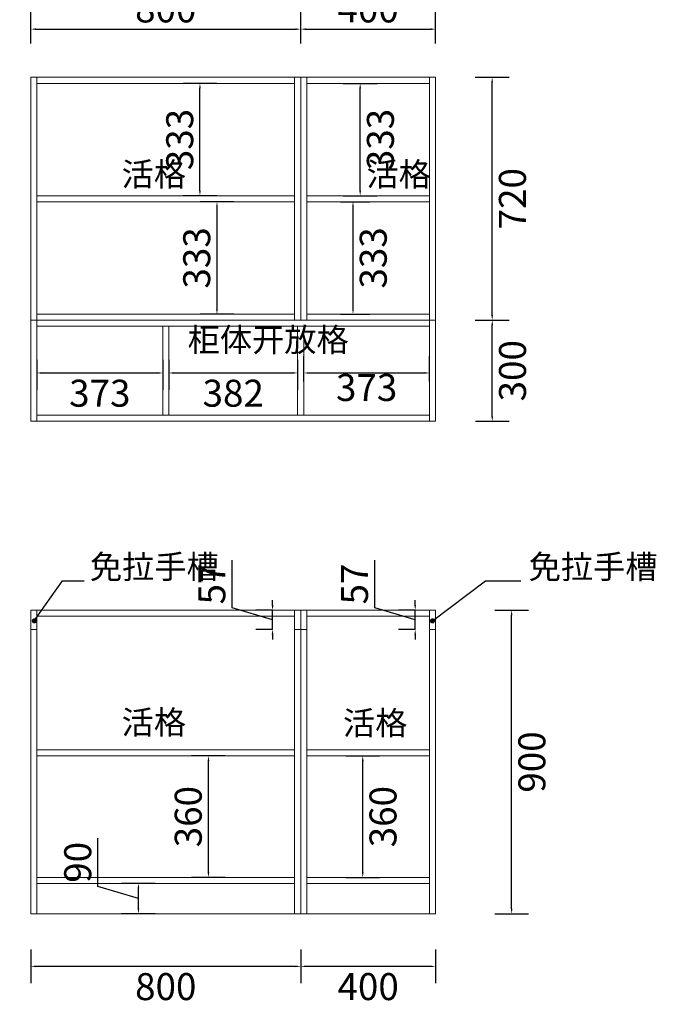
# Model space of a CAD drawing. Units: millimetres. Extents: x 279910 to 292731, y 9695 to 16579.
# Drawn here: x 286457 to 288345, y 11327 to 14246 of the extents above; entities that cross this region are included whole.
import ezdxf

# ---------------------------------------------------------------- set-up
doc = ezdxf.new("R2010")
doc.units = ezdxf.units.MM
doc.layers.get('0').update_dxf_attribs({"color": 4, "lineweight": 13})
doc.layers.add('5', color=211, linetype='Continuous', lineweight=5)
doc.styles.add('工程', font='txt', dxfattribs={"width": 0.6, "height": 120})
doc.styles.add('黄炯明专用', font='txt', dxfattribs={"height": 1000})
doc.dimstyles.new('黄炯明专用', dxfattribs={"dimscale": 0, "dimtxt": 150, "dimasz": 15, "dimexe": 50, "dimexo": 100, "dimgap": 20, "dimtad": 2, "dimdec": 0, "dimdsep": 46, "dimtxsty": '黄炯明专用', "dimcen": 2.5, "dimdle": 20, "dimclrd": 3, "dimclre": 3, "dimclrt": 3, "dimadec": 0, "dimazin": 0, "dimtfac": 1, "dimtdec": 0, "dimtmove": 1, "dimatfit": 3, "dimldrblk": 'DOT', "dimfxl": 50, "dimfxlon": 1, "dimtolj": 1, "dimtzin": 0, "dimarcsym": 0})

# ---------------------------------------------------------------- blocks, each defined once
blk = doc.blocks.new('*D5')
at = {"layer": '5', "color": 3, "linetype": 'ByBlock', "lineweight": -2, "transparency": 16777216}
for p, q in [((287290.3, 11489.2), (287290.3, 11389.2)), ((287690.3, 11489.2), (287690.3, 11389.2)), ((287675.3, 11439.2), (287305.3, 11439.2))]:
    blk.add_line(p, q, dxfattribs=at)
at = {"layer": '5', "color": 3, "linetype": 'ByBlock', "transparency": 16777216}
for points in [[(287305.3, 11441.7), (287305.3, 11436.7), (287290.3, 11439.2)], [(287675.3, 11441.7), (287675.3, 11436.7), (287690.3, 11439.2)]]:
    blk.add_solid(points, dxfattribs=at)
at = {"layer": 'Defpoints', "color": 0, "linetype": 'ByBlock', "transparency": 16777216}
for p in [(287290.3, 11595.1), (287690.3, 11595.1), (287290.3, 11439.2)]:
    blk.add_point(p, dxfattribs=at)
at = {"layer": '5', "color": 3, "linetype": 'ByBlock', "transparency": 16777216, "insert": (287490.3, 11379.2), "char_height": 80, "attachment_point": 5, "style": '黄炯明专用'}
blk.add_mtext('\\A1;400', dxfattribs=at)
blk = doc.blocks.new('_Dot')
at = {"color": 0, "linetype": 'ByBlock', "lineweight": -2}
blk.add_line((-0.5, 0), (-1, 0), dxfattribs=at)
at = {"color": 0, "linetype": 'ByBlock', "const_width": 0.5}
blk.add_lwpolyline([(-0.25, 0, 1), (0.25, 0, 1)], format="xyb", close=True, dxfattribs=at)
blk = doc.blocks.new('*D6')
at = {"layer": '5', "color": 3, "linetype": 'ByBlock', "lineweight": -2, "transparency": 16777216}
for p, q in [((286490.3, 11489.2), (286490.3, 11389.2)), ((287290.3, 11489.2), (287290.3, 11389.2)), ((287275.3, 11439.2), (286505.3, 11439.2))]:
    blk.add_line(p, q, dxfattribs=at)
at = {"layer": '5', "color": 3, "linetype": 'ByBlock', "transparency": 16777216}
for points in [[(286505.3, 11441.7), (286505.3, 11436.7), (286490.3, 11439.2)], [(287275.3, 11441.7), (287275.3, 11436.7), (287290.3, 11439.2)]]:
    blk.add_solid(points, dxfattribs=at)
at = {"layer": 'Defpoints', "color": 0, "linetype": 'ByBlock', "transparency": 16777216}
for p in [(286490.3, 11685.1), (287290.3, 11685.1), (286490.3, 11439.2)]:
    blk.add_point(p, dxfattribs=at)
at = {"layer": '5', "color": 3, "linetype": 'ByBlock', "transparency": 16777216, "insert": (286890.3, 11379.2), "char_height": 80, "attachment_point": 5, "style": '黄炯明专用'}
blk.add_mtext('\\A1;800', dxfattribs=at)
blk = doc.blocks.new('*D10')
at = {"layer": '5', "color": 3, "linetype": 'ByBlock', "lineweight": -2, "transparency": 16777216}
for p, q in [((287808.2, 13355.1), (287908.2, 13355.1)), ((287858.2, 13070.1), (287858.2, 13340.1)), ((287808.2, 13055.1), (287908.2, 13055.1))]:
    blk.add_line(p, q, dxfattribs=at)
at = {"layer": '5', "color": 3, "linetype": 'ByBlock', "transparency": 16777216}
for points in [[(287855.7, 13340.1), (287860.7, 13340.1), (287858.2, 13355.1)], [(287855.7, 13070.1), (287860.7, 13070.1), (287858.2, 13055.1)]]:
    blk.add_solid(points, dxfattribs=at)
at = {"layer": 'Defpoints', "color": 0, "linetype": 'ByBlock', "transparency": 16777216}
for p in [(287690.3, 13355.1), (287858.2, 13355.1), (287690.3, 13055.1)]:
    blk.add_point(p, dxfattribs=at)
at = {"layer": '5', "color": 3, "linetype": 'ByBlock', "transparency": 16777216, "insert": (287918.2, 13205.1), "char_height": 80, "attachment_point": 5, "rotation": 90, "style": '黄炯明专用'}
blk.add_mtext('\\A1;300', dxfattribs=at)
blk = doc.blocks.new('*D11')
at = {"layer": '5', "color": 3, "linetype": 'ByBlock', "lineweight": -2, "transparency": 16777216}
for p, q in [((286508.3, 13237.1), (286508.3, 13148.5)), ((286881.3, 13237.1), (286881.3, 13148.5)), ((286523.3, 13198.5), (286866.3, 13198.5))]:
    blk.add_line(p, q, dxfattribs=at)
at = {"layer": '5', "color": 3, "linetype": 'ByBlock', "transparency": 16777216}
for points in [[(286523.3, 13201), (286523.3, 13196), (286508.3, 13198.5)], [(286866.3, 13201), (286866.3, 13196), (286881.3, 13198.5)]]:
    blk.add_solid(points, dxfattribs=at)
at = {"layer": 'Defpoints', "color": 0, "linetype": 'ByBlock', "transparency": 16777216}
for p in [(286508.3, 13337.1), (286881.3, 13337.1), (286881.3, 13198.5)]:
    blk.add_point(p, dxfattribs=at)
at = {"layer": '5', "color": 3, "linetype": 'ByBlock', "transparency": 16777216, "insert": (286694.8, 13138.5), "char_height": 80, "attachment_point": 5, "style": '黄炯明专用'}
blk.add_mtext('\\A1;373', dxfattribs=at)
blk = doc.blocks.new('*D8')
at = {"layer": '5', "color": 3, "linetype": 'ByBlock', "lineweight": -2, "transparency": 16777216}
for p, q in [((286899.3, 13237.1), (286899.3, 13148.5)), ((287281.3, 13237.1), (287281.3, 13148.5)), ((286914.3, 13198.5), (287266.3, 13198.5))]:
    blk.add_line(p, q, dxfattribs=at)
at = {"layer": '5', "color": 3, "linetype": 'ByBlock', "transparency": 16777216}
for points in [[(286914.3, 13201), (286914.3, 13196), (286899.3, 13198.5)], [(287266.3, 13201), (287266.3, 13196), (287281.3, 13198.5)]]:
    blk.add_solid(points, dxfattribs=at)
at = {"layer": 'Defpoints', "color": 0, "linetype": 'ByBlock', "transparency": 16777216}
for p in [(286899.3, 13337.1), (287281.3, 13337.1), (287281.3, 13198.5)]:
    blk.add_point(p, dxfattribs=at)
at = {"layer": '5', "color": 3, "linetype": 'ByBlock', "transparency": 16777216, "insert": (287090.3, 13138.5), "char_height": 80, "attachment_point": 5, "style": '黄炯明专用'}
blk.add_mtext('\\A1;382', dxfattribs=at)
blk = doc.blocks.new('*D9')
at = {"layer": '5', "color": 3, "linetype": 'ByBlock', "lineweight": -2, "transparency": 16777216}
for p, q in [((287299.3, 13173.1), (287299.3, 13248.5)), ((287672.3, 13173.1), (287672.3, 13248.5)), ((287314.3, 13198.5), (287657.3, 13198.5))]:
    blk.add_line(p, q, dxfattribs=at)
at = {"layer": '5', "color": 3, "linetype": 'ByBlock', "transparency": 16777216}
for points in [[(287314.3, 13201), (287314.3, 13196), (287299.3, 13198.5)], [(287657.3, 13201), (287657.3, 13196), (287672.3, 13198.5)]]:
    blk.add_solid(points, dxfattribs=at)
at = {"layer": 'Defpoints', "color": 0, "linetype": 'ByBlock', "transparency": 16777216}
for p in [(287672.3, 13198.5), (287299.3, 13073.1), (287672.3, 13073.1)]:
    blk.add_point(p, dxfattribs=at)
at = {"layer": '5', "color": 3, "linetype": 'ByBlock', "transparency": 16777216, "insert": (287485.8, 13155.5), "char_height": 80, "attachment_point": 5, "style": '黄炯明专用'}
blk.add_mtext('\\A1;373', dxfattribs=at)
blk = doc.blocks.new('*D12')
at = {"layer": '5', "color": 3, "linetype": 'ByBlock', "lineweight": -2, "transparency": 16777216}
for p, q in [((287808, 14075.1), (287908, 14075.1)), ((287858, 13370.1), (287858, 14060.1)), ((287808, 13355.1), (287908, 13355.1))]:
    blk.add_line(p, q, dxfattribs=at)
at = {"layer": '5', "color": 3, "linetype": 'ByBlock', "transparency": 16777216}
for points in [[(287855.5, 14060.1), (287860.5, 14060.1), (287858, 14075.1)], [(287855.5, 13370.1), (287860.5, 13370.1), (287858, 13355.1)]]:
    blk.add_solid(points, dxfattribs=at)
at = {"layer": 'Defpoints', "color": 0, "linetype": 'ByBlock', "transparency": 16777216}
for p in [(287690.3, 14075.1), (287858, 14075.1), (287690.3, 13355.1)]:
    blk.add_point(p, dxfattribs=at)
at = {"layer": '5', "color": 3, "linetype": 'ByBlock', "transparency": 16777216, "insert": (287918, 13715.1), "char_height": 80, "attachment_point": 5, "rotation": 90, "style": '黄炯明专用'}
blk.add_mtext('\\A1;720', dxfattribs=at)
blk = doc.blocks.new('*D13')
at = {"layer": '5', "color": 3, "linetype": 'ByBlock', "lineweight": -2, "transparency": 16777216}
for p, q in [((287865.7, 12495.1), (287965.7, 12495.1)), ((287915.7, 11610.1), (287915.7, 12480.1)), ((287865.7, 11595.1), (287965.7, 11595.1))]:
    blk.add_line(p, q, dxfattribs=at)
at = {"layer": '5', "color": 3, "linetype": 'ByBlock', "transparency": 16777216}
for points in [[(287913.2, 12480.1), (287918.2, 12480.1), (287915.7, 12495.1)], [(287913.2, 11610.1), (287918.2, 11610.1), (287915.7, 11595.1)]]:
    blk.add_solid(points, dxfattribs=at)
at = {"layer": 'Defpoints', "color": 0, "linetype": 'ByBlock', "transparency": 16777216}
for p in [(287690.3, 12495.1), (287915.7, 12495.1), (287690.3, 11595.1)]:
    blk.add_point(p, dxfattribs=at)
at = {"layer": '5', "color": 3, "linetype": 'ByBlock', "transparency": 16777216, "insert": (287975.7, 12045.1), "char_height": 80, "attachment_point": 5, "rotation": 90, "style": '黄炯明专用'}
blk.add_mtext('\\A1;900', dxfattribs=at)
blk = doc.blocks.new('*D14')
at = {"layer": '5', "color": 3, "linetype": 'ByBlock', "lineweight": -2, "transparency": 16777216}
for p, q in [((286689.3, 11676.1), (286689.3, 11819.2)), ((286859.3, 11685.1), (286759.3, 11685.1)), ((286809.3, 11640.1), (286689.3, 11676.1)), ((286809.3, 11610.1), (286809.3, 11670.1)), ((286859.3, 11595.1), (286759.3, 11595.1))]:
    blk.add_line(p, q, dxfattribs=at)
at = {"layer": '5', "color": 3, "linetype": 'ByBlock', "transparency": 16777216}
for points in [[(286806.8, 11670.1), (286811.8, 11670.1), (286809.3, 11685.1)], [(286806.8, 11610.1), (286811.8, 11610.1), (286809.3, 11595.1)]]:
    blk.add_solid(points, dxfattribs=at)
at = {"layer": 'Defpoints', "color": 0, "linetype": 'ByBlock', "transparency": 16777216}
for p in [(286809.3, 11685.1), (287272.3, 11685.1), (287272.3, 11595.1)]:
    blk.add_point(p, dxfattribs=at)
at = {"layer": '5', "color": 3, "linetype": 'ByBlock', "transparency": 16777216, "insert": (286629.3, 11747.6), "char_height": 80, "attachment_point": 5, "rotation": 90, "style": '黄炯明专用'}
blk.add_mtext('\\A1;90', dxfattribs=at)
blk = doc.blocks.new('*D15')
at = {"layer": '5', "color": 3, "linetype": 'ByBlock', "lineweight": -2, "transparency": 16777216}
for p, q in [((287509.8, 12502.6), (287509.8, 12643)), ((287629.8, 12510.1), (287629.8, 12525.1)), ((287629.8, 12466.6), (287509.8, 12502.6)), ((287629.8, 12495.1), (287579.8, 12495.1)), ((287629.8, 12438.1), (287629.8, 12495.1)), ((287629.8, 12438.1), (287629.8, 12495.1)), ((287629.8, 12438.1), (287579.8, 12438.1)), ((287629.8, 12423.1), (287629.8, 12408.1))]:
    blk.add_line(p, q, dxfattribs=at)
at = {"layer": '5', "color": 3, "linetype": 'ByBlock', "transparency": 16777216}
for points in [[(287627.3, 12510.1), (287632.3, 12510.1), (287629.8, 12495.1)], [(287627.3, 12423.1), (287632.3, 12423.1), (287629.8, 12438.1)]]:
    blk.add_solid(points, dxfattribs=at)
at = {"layer": 'Defpoints', "color": 0, "linetype": 'ByBlock', "transparency": 16777216}
for p in [(287629.8, 12495.1), (287690.3, 12495.1), (287690.3, 12438.1)]:
    blk.add_point(p, dxfattribs=at)
at = {"layer": '5', "color": 3, "linetype": 'ByBlock', "transparency": 16777216, "insert": (287449.8, 12572.8), "char_height": 80, "attachment_point": 5, "rotation": 90, "style": '黄炯明专用'}
blk.add_mtext('\\A1;57', dxfattribs=at)
blk = doc.blocks.new('*D16')
at = {"layer": '5', "color": 3, "linetype": 'ByBlock', "lineweight": -2, "transparency": 16777216}
for p, q in [((287086.9, 12502.6), (287086.9, 12643)), ((287206.9, 12510.1), (287206.9, 12525.1)), ((287206.9, 12466.6), (287086.9, 12502.6)), ((287206.9, 12495.1), (287156.9, 12495.1)), ((287206.9, 12438.1), (287206.9, 12495.1)), ((287206.9, 12438.1), (287206.9, 12495.1)), ((287206.9, 12438.1), (287156.9, 12438.1)), ((287206.9, 12423.1), (287206.9, 12408.1))]:
    blk.add_line(p, q, dxfattribs=at)
at = {"layer": '5', "color": 3, "linetype": 'ByBlock', "transparency": 16777216}
for points in [[(287204.4, 12510.1), (287209.4, 12510.1), (287206.9, 12495.1)], [(287204.4, 12423.1), (287209.4, 12423.1), (287206.9, 12438.1)]]:
    blk.add_solid(points, dxfattribs=at)
at = {"layer": 'Defpoints', "color": 0, "linetype": 'ByBlock', "transparency": 16777216}
for p in [(287206.9, 12495.1), (287272.3, 12495.1), (287272.3, 12438.1)]:
    blk.add_point(p, dxfattribs=at)
at = {"layer": '5', "color": 3, "linetype": 'ByBlock', "transparency": 16777216, "insert": (287026.9, 12572.8), "char_height": 80, "attachment_point": 5, "rotation": 90, "style": '黄炯明专用'}
blk.add_mtext('\\A1;57', dxfattribs=at)
blk = doc.blocks.new('*D17')
at = {"layer": '5', "color": 3, "linetype": 'ByBlock', "lineweight": -2, "transparency": 16777216}
for p, q in [((286262.7, 12502.6), (286262.7, 12643)), ((286382.7, 12510.1), (286382.7, 12525.1)), ((286382.7, 12466.6), (286262.7, 12502.6)), ((286390.3, 12495.1), (286332.7, 12495.1)), ((286382.7, 12438.1), (286382.7, 12495.1)), ((286382.7, 12438.1), (286382.7, 12495.1)), ((286390.3, 12438.1), (286332.7, 12438.1)), ((286382.7, 12423.1), (286382.7, 12408.1))]:
    blk.add_line(p, q, dxfattribs=at)
at = {"layer": '5', "color": 3, "linetype": 'ByBlock', "transparency": 16777216}
for points in [[(286380.2, 12510.1), (286385.2, 12510.1), (286382.7, 12495.1)], [(286380.2, 12423.1), (286385.2, 12423.1), (286382.7, 12438.1)]]:
    blk.add_solid(points, dxfattribs=at)
at = {"layer": 'Defpoints', "color": 0, "linetype": 'ByBlock', "transparency": 16777216}
for p in [(286382.7, 12495.1), (286490.3, 12495.1), (286490.3, 12438.1)]:
    blk.add_point(p, dxfattribs=at)
at = {"layer": '5', "color": 3, "linetype": 'ByBlock', "transparency": 16777216, "insert": (286202.7, 12572.8), "char_height": 80, "attachment_point": 5, "rotation": 90, "style": '黄炯明专用'}
blk.add_mtext('\\A1;57', dxfattribs=at)
blk = doc.blocks.new('*D18')
at = {"layer": '5', "color": 3, "linetype": 'ByBlock', "lineweight": -2, "transparency": 16777216}
for p, q in [((287066.9, 12063.1), (286966.9, 12063.1)), ((287016.9, 11718.1), (287016.9, 12048.1)), ((287066.9, 11703.1), (286966.9, 11703.1))]:
    blk.add_line(p, q, dxfattribs=at)
at = {"layer": '5', "color": 3, "linetype": 'ByBlock', "transparency": 16777216}
for points in [[(287014.4, 12048.1), (287019.4, 12048.1), (287016.9, 12063.1)], [(287014.4, 11718.1), (287019.4, 11718.1), (287016.9, 11703.1)]]:
    blk.add_solid(points, dxfattribs=at)
at = {"layer": 'Defpoints', "color": 0, "linetype": 'ByBlock', "transparency": 16777216}
for p in [(287016.9, 12063.1), (287237.8, 12063.1), (287272.3, 11703.1)]:
    blk.add_point(p, dxfattribs=at)
at = {"layer": '5', "color": 3, "linetype": 'ByBlock', "transparency": 16777216, "insert": (286956.9, 11883.1), "char_height": 80, "attachment_point": 5, "rotation": 90, "style": '黄炯明专用'}
blk.add_mtext('\\A1;360', dxfattribs=at)
blk = doc.blocks.new('*D19')
at = {"layer": '5', "color": 3, "linetype": 'ByBlock', "lineweight": -2, "transparency": 16777216}
for p, q in [((287424.3, 12063.1), (287524.3, 12063.1)), ((287474.3, 11718.1), (287474.3, 12048.1)), ((287424.3, 11703.1), (287524.3, 11703.1))]:
    blk.add_line(p, q, dxfattribs=at)
at = {"layer": '5', "color": 3, "linetype": 'ByBlock', "transparency": 16777216}
for points in [[(287471.8, 12048.1), (287476.8, 12048.1), (287474.3, 12063.1)], [(287471.8, 11718.1), (287476.8, 11718.1), (287474.3, 11703.1)]]:
    blk.add_solid(points, dxfattribs=at)
at = {"layer": 'Defpoints', "color": 0, "linetype": 'ByBlock', "transparency": 16777216}
for p in [(287308.3, 12063.1), (287474.3, 12063.1), (287308.3, 11703.1)]:
    blk.add_point(p, dxfattribs=at)
at = {"layer": '5', "color": 3, "linetype": 'ByBlock', "transparency": 16777216, "insert": (287534.3, 11883.1), "char_height": 80, "attachment_point": 5, "rotation": 90, "style": '黄炯明专用'}
blk.add_mtext('\\A1;360', dxfattribs=at)
blk = doc.blocks.new('*D20')
at = {"layer": '5', "color": 3, "linetype": 'ByBlock', "lineweight": -2, "transparency": 16777216}
for p, q in [((286490.3, 14175.1), (286490.3, 14267.8)), ((287290.3, 14175.1), (287290.3, 14267.8)), ((286505.3, 14217.8), (287275.3, 14217.8))]:
    blk.add_line(p, q, dxfattribs=at)
at = {"layer": '5', "color": 3, "linetype": 'ByBlock', "transparency": 16777216}
for points in [[(286505.3, 14220.3), (286505.3, 14215.3), (286490.3, 14217.8)], [(287275.3, 14220.3), (287275.3, 14215.3), (287290.3, 14217.8)]]:
    blk.add_solid(points, dxfattribs=at)
at = {"layer": 'Defpoints', "color": 0, "linetype": 'ByBlock', "transparency": 16777216}
for p in [(287290.3, 14217.8), (286490.3, 14075.1), (287290.3, 14075.1)]:
    blk.add_point(p, dxfattribs=at)
at = {"layer": '5', "color": 3, "linetype": 'ByBlock', "transparency": 16777216, "insert": (286890.3, 14277.8), "char_height": 80, "attachment_point": 5, "style": '黄炯明专用'}
blk.add_mtext('\\A1;800', dxfattribs=at)
blk = doc.blocks.new('*D21')
at = {"layer": '5', "color": 3, "linetype": 'ByBlock', "lineweight": -2, "transparency": 16777216}
for p, q in [((287290.3, 14175.1), (287290.3, 14267.8)), ((287690.3, 14175.1), (287690.3, 14267.8)), ((287305.3, 14217.8), (287675.3, 14217.8))]:
    blk.add_line(p, q, dxfattribs=at)
at = {"layer": '5', "color": 3, "linetype": 'ByBlock', "transparency": 16777216}
for points in [[(287305.3, 14220.3), (287305.3, 14215.3), (287290.3, 14217.8)], [(287675.3, 14220.3), (287675.3, 14215.3), (287690.3, 14217.8)]]:
    blk.add_solid(points, dxfattribs=at)
at = {"layer": 'Defpoints', "color": 0, "linetype": 'ByBlock', "transparency": 16777216}
for p in [(287690.3, 14217.8), (287290.3, 14075.1), (287690.3, 14075.1)]:
    blk.add_point(p, dxfattribs=at)
at = {"layer": '5', "color": 3, "linetype": 'ByBlock', "transparency": 16777216, "insert": (287490.3, 14277.8), "char_height": 80, "attachment_point": 5, "style": '黄炯明专用'}
blk.add_mtext('\\A1;400', dxfattribs=at)
blk = doc.blocks.new('*D23')
at = {"layer": '5', "color": 3, "linetype": 'ByBlock', "lineweight": -2, "transparency": 16777216}
for p, q in [((287041.7, 14057.1), (286941.7, 14057.1)), ((286991.7, 13739.1), (286991.7, 14042.1)), ((287041.7, 13724.1), (286941.7, 13724.1))]:
    blk.add_line(p, q, dxfattribs=at)
at = {"layer": '5', "color": 3, "linetype": 'ByBlock', "transparency": 16777216}
for points in [[(286989.2, 14042.1), (286994.2, 14042.1), (286991.7, 14057.1)], [(286989.2, 13739.1), (286994.2, 13739.1), (286991.7, 13724.1)]]:
    blk.add_solid(points, dxfattribs=at)
at = {"layer": 'Defpoints', "color": 0, "linetype": 'ByBlock', "transparency": 16777216}
for p in [(286991.7, 14057.1), (287272.3, 14057.1), (287272.3, 13724.1)]:
    blk.add_point(p, dxfattribs=at)
at = {"layer": '5', "color": 3, "linetype": 'ByBlock', "transparency": 16777216, "insert": (286931.7, 13890.6), "char_height": 80, "attachment_point": 5, "rotation": 90, "style": '黄炯明专用'}
blk.add_mtext('\\A1;333', dxfattribs=at)
blk = doc.blocks.new('*D24')
at = {"layer": '5', "color": 3, "linetype": 'ByBlock', "lineweight": -2, "transparency": 16777216}
for p, q in [((287092.1, 13706.1), (286992.1, 13706.1)), ((287042.1, 13691.1), (287042.1, 13388.1)), ((287092.1, 13373.1), (286992.1, 13373.1))]:
    blk.add_line(p, q, dxfattribs=at)
at = {"layer": '5', "color": 3, "linetype": 'ByBlock', "transparency": 16777216}
for points in [[(287039.6, 13691.1), (287044.6, 13691.1), (287042.1, 13706.1)], [(287039.6, 13388.1), (287044.6, 13388.1), (287042.1, 13373.1)]]:
    blk.add_solid(points, dxfattribs=at)
at = {"layer": 'Defpoints', "color": 0, "linetype": 'ByBlock', "transparency": 16777216}
for p in [(287272.3, 13706.1), (287042.1, 13373.1), (287272.3, 13373.1)]:
    blk.add_point(p, dxfattribs=at)
at = {"layer": '5', "color": 3, "linetype": 'ByBlock', "transparency": 16777216, "insert": (286982.1, 13539.6), "char_height": 80, "attachment_point": 5, "rotation": 90, "style": '黄炯明专用'}
blk.add_mtext('\\A1;333', dxfattribs=at)
blk = doc.blocks.new('*D25')
at = {"layer": '5', "color": 3, "linetype": 'ByBlock', "lineweight": -2, "transparency": 16777216}
for p, q in [((287408.3, 13706.1), (287495.4, 13706.1)), ((287445.4, 13388.1), (287445.4, 13691.1)), ((287408.3, 13373.1), (287495.4, 13373.1))]:
    blk.add_line(p, q, dxfattribs=at)
at = {"layer": '5', "color": 3, "linetype": 'ByBlock', "transparency": 16777216}
for points in [[(287442.9, 13691.1), (287447.9, 13691.1), (287445.4, 13706.1)], [(287442.9, 13388.1), (287447.9, 13388.1), (287445.4, 13373.1)]]:
    blk.add_solid(points, dxfattribs=at)
at = {"layer": 'Defpoints', "color": 0, "linetype": 'ByBlock', "transparency": 16777216}
for p in [(287308.3, 13706.1), (287445.4, 13706.1), (287308.3, 13373.1)]:
    blk.add_point(p, dxfattribs=at)
at = {"layer": '5', "color": 3, "linetype": 'ByBlock', "transparency": 16777216, "insert": (287505.4, 13539.6), "char_height": 80, "attachment_point": 5, "rotation": 90, "style": '黄炯明专用'}
blk.add_mtext('\\A1;333', dxfattribs=at)
blk = doc.blocks.new('*D26')
at = {"layer": '5', "color": 3, "linetype": 'ByBlock', "lineweight": -2, "transparency": 16777216}
for p, q in [((287416.6, 14057.1), (287516.6, 14057.1)), ((287466.6, 13739.1), (287466.6, 14042.1)), ((287416.6, 13724.1), (287516.6, 13724.1))]:
    blk.add_line(p, q, dxfattribs=at)
at = {"layer": '5', "color": 3, "linetype": 'ByBlock', "transparency": 16777216}
for points in [[(287464.1, 14042.1), (287469.1, 14042.1), (287466.6, 14057.1)], [(287464.1, 13739.1), (287469.1, 13739.1), (287466.6, 13724.1)]]:
    blk.add_solid(points, dxfattribs=at)
at = {"layer": 'Defpoints', "color": 0, "linetype": 'ByBlock', "transparency": 16777216}
for p in [(287308.3, 14057.1), (287466.6, 14057.1), (287308.3, 13724.1)]:
    blk.add_point(p, dxfattribs=at)
at = {"layer": '5', "color": 3, "linetype": 'ByBlock', "transparency": 16777216, "insert": (287526.6, 13890.6), "char_height": 80, "attachment_point": 5, "rotation": 90, "style": '黄炯明专用'}
blk.add_mtext('\\A1;333', dxfattribs=at)

msp = doc.modelspace()

# ---------------------------------------------------------------- linework, layer by layer
at = {"layer": '5', "color": 7}
for p, q in [((286490.3, 13055.1), (286490.3, 14075.1)), ((287690.3, 14075.1), (286490.3, 14075.1)), ((286490.3, 14075.1), (286490.3, 13055.1)), ((286508.3, 14075.1), (286508.3, 13055.1)), ((287272.3, 13355.1), (287272.3, 14075.1)), ((287290.3, 13355.1), (287290.3, 14075.1)), ((287308.3, 13355.1), (287308.3, 14075.1)), ((287672.3, 13055.1), (287672.3, 14075.1)), ((287690.3, 13055.1), (287690.3, 14075.1)), ((287272.3, 14057.1), (286508.3, 14057.1)), ((287672.3, 14057.1), (287308.3, 14057.1)), ((287272.3, 13724.1), (286508.3, 13724.1)), ((287672.3, 13724.1), (287308.3, 13724.1)), ((287272.3, 13706.1), (286508.3, 13706.1)), ((287672.3, 13706.1), (287308.3, 13706.1)), ((287272.3, 13373.1), (286508.3, 13373.1)), ((287672.3, 13373.1), (287308.3, 13373.1)), ((287690.3, 13355.1), (286490.3, 13355.1)), ((286508.3, 13355.1), (286508.3, 13055.1)), ((287672.3, 13055.1), (287672.3, 13355.1)), ((287672.3, 13337.1), (286508.3, 13337.1)), ((287690.3, 13055.1), (286490.3, 13055.1)), ((287672.3, 13073.1), (286508.3, 13073.1)), ((286490.3, 11685.1), (286490.3, 12495.1)), ((287690.3, 12495.1), (286490.3, 12495.1)), ((286490.3, 12495.1), (286490.3, 11595.1)), ((286508.3, 12495.1), (286508.3, 11595.1)), ((287272.3, 11595.1), (287272.3, 12495.1)), ((287290.3, 11595.1), (287290.3, 12495.1)), ((287308.3, 11595.1), (287308.3, 12495.1)), ((287672.3, 11595.1), (287672.3, 12495.1)), ((287690.3, 11595.1), (287690.3, 12495.1)), ((287272.3, 12477.1), (286508.3, 12477.1)), ((287672.3, 12477.1), (287308.3, 12477.1)), ((286508.3, 12438.1), (286490.3, 12438.1)), ((287308.3, 12438.1), (287272.3, 12438.1)), ((287690.3, 12438.1), (287672.3, 12438.1)), ((287272.3, 12081.1), (286508.3, 12081.1)), ((287272.3, 12063.1), (286508.3, 12063.1)), ((287672.3, 12081.1), (287308.3, 12081.1)), ((287672.3, 12063.1), (287308.3, 12063.1)), ((287272.3, 11703.1), (286508.3, 11703.1)), ((287272.3, 11685.1), (286508.3, 11685.1)), ((287672.3, 11703.1), (287308.3, 11703.1)), ((287672.3, 11685.1), (287308.3, 11685.1)), ((287690.3, 11595.1), (286490.3, 11595.1))]:
    msp.add_line(p, q, dxfattribs=at)
at = {"layer": '5', "color": 0, "linetype": 'ByBlock'}
for p, q in [((286881.3, 13337.1), (286881.3, 13073.1)), ((286899.3, 13337.1), (286899.3, 13073.1)), ((287281.3, 13337.1), (287281.3, 13073.1)), ((287299.3, 13337.1), (287299.3, 13073.1))]:
    msp.add_line(p, q, dxfattribs=at)

# ---------------------------------------------------------------- texts
at = {"color": 4, "char_height": 70, "attachment_point": 1, "style": '工程'}
for s, insert in [('活格', (286759.5, 13822.6)), ('活格', (287485.5, 13822.6)), ('柜体开放格', (286955.2, 13331.9)), ('免拉手槽', (286665.4, 12658.9)), ('免拉手槽', (287966.3, 12658.9)), ('活格', (286759.5, 12197.6)), ('活格', (287415.7, 12195.5))]:
    msp.add_mtext(s, dxfattribs=dict(at, insert=insert))

# ---------------------------------------------------------------- dimensions: what is measured, and where the dimension line sits
at = {"layer": '5', "color": 0, "linetype": 'ByBlock'}
for base, p1, p2, picture, middle in [((287290.3, 14217.8), (286490.3, 14075.1), (287290.3, 14075.1), '*D20', (286890.3, 14277.8)), ((287690.3, 14217.8), (287290.3, 14075.1), (287690.3, 14075.1), '*D21', (287490.3, 14277.8)), ((286881.3, 13198.5), (286508.3, 13337.1), (286881.3, 13337.1), '*D11', (286694.8, 13138.5)), ((287281.3, 13198.5), (286899.3, 13337.1), (287281.3, 13337.1), '*D8', (287090.3, 13138.5)), ((286490.3, 11439.2), (287290.3, 11685.1), (286490.3, 11685.1), '*D6', (286890.3, 11379.2)), ((287290.3, 11439.2), (287690.3, 11595.1), (287290.3, 11595.1), '*D5', (287490.3, 11379.2))]:
    dim = msp.add_linear_dim(base=base, p1=p1, p2=p2, dimstyle='黄炯明专用', override={"dimscale": 1}, dxfattribs=at)
    dim.commit()
    dim.dimension.update_dxf_attribs({"geometry": picture, "text_midpoint": middle})
for base, p1, p2, picture, middle in [((287858, 14075.1), (287690.3, 13355.1), (287690.3, 14075.1), '*D12', (287918, 13715.1)), ((286991.7, 14057.1), (287272.3, 13724.1), (287272.3, 14057.1), '*D23', (286931.7, 13890.6)), ((287466.6, 14057.1), (287308.3, 13724.1), (287308.3, 14057.1), '*D26', (287526.6, 13890.6)), ((287042.1, 13373.1), (287272.3, 13706.1), (287272.3, 13373.1), '*D24', (286982.1, 13539.6)), ((287445.4, 13706.1), (287308.3, 13373.1), (287308.3, 13706.1), '*D25', (287505.4, 13539.6)), ((287858.2, 13355.1), (287690.3, 13055.1), (287690.3, 13355.1), '*D10', (287918.2, 13205.1)), ((286382.7, 12495.1), (286490.3, 12438.1), (286490.3, 12495.1), '*D17', (286202.7, 12522.6)), ((287206.9, 12495.1), (287272.3, 12438.1), (287272.3, 12495.1), '*D16', (287026.9, 12522.6)), ((287629.8, 12495.1), (287690.3, 12438.1), (287690.3, 12495.1), '*D15', (287449.8, 12522.6)), ((287915.7, 12495.1), (287690.3, 11595.1), (287690.3, 12495.1), '*D13', (287975.7, 12045.1)), ((287016.9, 12063.1), (287272.3, 11703.1), (287237.8, 12063.1), '*D18', (286956.9, 11883.1)), ((287474.3, 12063.1), (287308.3, 11703.1), (287308.3, 12063.1), '*D19', (287534.3, 11883.1)), ((286809.3, 11685.1), (287272.3, 11595.1), (287272.3, 11685.1), '*D14', (286629.3, 11696.1))]:
    dim = msp.add_linear_dim(base=base, p1=p1, p2=p2, angle=90, dimstyle='黄炯明专用', override={"dimscale": 1}, dxfattribs=at)
    dim.commit()
    dim.dimension.update_dxf_attribs({"geometry": picture, "text_midpoint": middle})
dim = msp.add_linear_dim(base=(287672.3, 13198.5), p1=(287299.3, 13073.1), p2=(287672.3, 13073.1), dimstyle='黄炯明专用', override={"dimscale": 1}, dxfattribs=at)
dim.commit()
dim.dimension.update_dxf_attribs({"geometry": '*D9', "text_midpoint": (287485.8, 13095.5), "dimtype": 128})

# ---------------------------------------------------------------- leaders
for points in [[(286500.6, 12463.4), (286584.3, 12581.8), (286648.2, 12581.8)], [(287680.8, 12463.4), (287838.6, 12581.8), (287942.7, 12581.8)]]:
    msp.add_leader(points, dimstyle='黄炯明专用', override={"dimscale": 1, "dimtad": 0}, dxfattribs=at)

doc.saveas('drawing.dxf')
